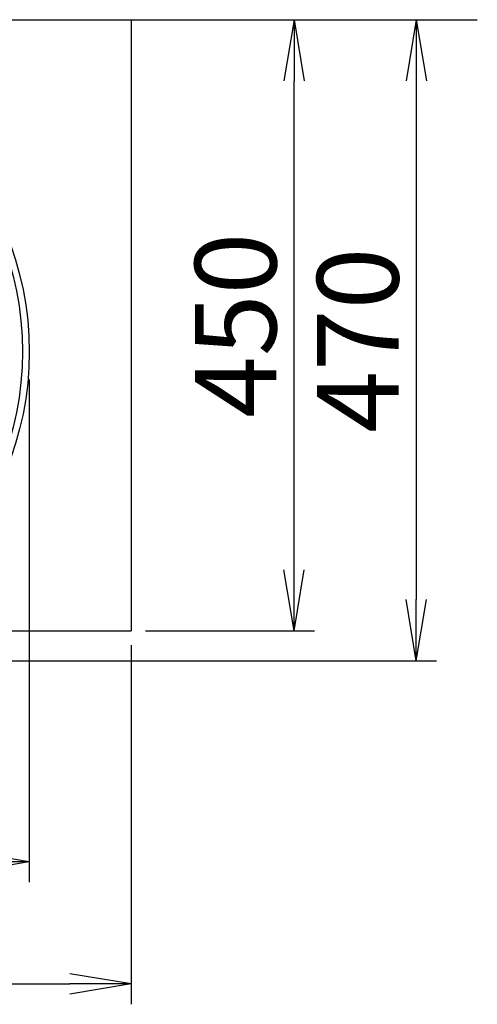
# Model space of a CAD drawing. Extents: x 17 to 3021, y 9 to 3998.
# Drawn here: x 1179 to 1516, y 3100 to 3825 of the extents above; entities that cross this region are included whole.
import ezdxf

# ---------------------------------------------------------------- set-up
doc = ezdxf.new("R2010")
doc.units = 0
doc.layers.get('0').update_dxf_attribs({"linetype": 'CONTINUOUS'})
doc.layers.get('DEFPOINTS').update_dxf_attribs({"linetype": 'CONTINUOUS'})
for name, color, linetype in [('付属金具', 7, 'CONTINUOUS'), ('化粧台', 7, 'CONTINUOUS'), ('寸法', 7, 'CONTINUOUS')]:
    doc.layers.add(name, color=color, linetype=linetype)
doc.styles.add('EXCADDIM1', font='monotxt', dxfattribs={"width": 0.84, "bigfont": 'extfont'})
doc.styles.get("Standard").update_dxf_attribs({"font": 'monotxt', "bigfont": 'extfont'})
doc.dimstyles.new('ISO-25', dxfattribs={"dimtxt": 2.5, "dimasz": 2.5, "dimexe": 1.25, "dimexo": 0.625, "dimtad": 1, "dimtxsty": 'STANDARD', "dimcen": 2.5, "dimazin": 3, "dimtfac": 1, "dimtmove": 0, "dimatfit": 3})

# ---------------------------------------------------------------- blocks, each defined once
blk = doc.blocks.new('EX_NORM')
at = {"color": 0, "linetype": 'CONTINUOUS'}
for q in [(-1, 0.167), (-1, 0), (-1, -0.167)]:
    blk.add_line((0, 0), q, dxfattribs=at)
blk = doc.blocks.new('*D16')
at = {"layer": 'DEFPOINTS', "color": 0}
for p in [(1261, 3825), (961, 3353), (1471, 3353)]:
    blk.add_point(p, dxfattribs=at)
at = {"layer": '付属金具', "color": 3, "linetype": 'CONTINUOUS'}
for p, q in [((1271.5, 3825), (1486, 3825)), ((1471, 3780), (1471, 3398)), ((971.5, 3353), (1486, 3353))]:
    blk.add_line(p, q, dxfattribs=at)
at = {"layer": '付属金具', "color": 3, "xscale": 44.99999618530273, "yscale": 44.99999618530273, "zscale": 44.99999618530273}
for p, rotation in [((1471, 3825), 90), ((1471, 3353), 270)]:
    blk.add_blockref('EX_NORM', p, dxfattribs=dict(at, rotation=rotation))
at = {"layer": '付属金具', "color": 2, "insert": (1435.75, 3589), "char_height": 60, "attachment_point": 5, "rotation": 90, "style": 'EXCADDIM1'}
blk.add_mtext('470', dxfattribs=at)
blk = doc.blocks.new('*D18')
at = {"layer": 'DEFPOINTS', "color": 0}
for p in [(1261, 3825), (1381, 3825), (1261, 3375)]:
    blk.add_point(p, dxfattribs=at)
at = {"layer": '寸法', "color": 3, "linetype": 'CONTINUOUS'}
for p, q in [((1381, 3420), (1381, 3780)), ((1271.5, 3375), (1396, 3375))]:
    blk.add_line(p, q, dxfattribs=at)
at = {"layer": '寸法', "color": 3, "xscale": 44.99999618530273, "yscale": 44.99999618530273, "zscale": 44.99999618530273}
for p, rotation in [((1381, 3825), 90), ((1381, 3375), 270)]:
    blk.add_blockref('EX_NORM', p, dxfattribs=dict(at, rotation=rotation))
at = {"layer": '寸法', "color": 2, "insert": (1345.75, 3600), "char_height": 60, "attachment_point": 5, "rotation": 90, "style": 'EXCADDIM1'}
blk.add_mtext('450', dxfattribs=at)
blk = doc.blocks.new('*D19')
at = {"layer": 'DEFPOINTS', "color": 0}
for p in [(736, 3570.5), (1186, 3570.5), (1186, 3205)]:
    blk.add_point(p, dxfattribs=at)
at = {"layer": '寸法', "color": 3, "linetype": 'CONTINUOUS'}
for p, q in [((736, 3560), (736, 3190)), ((1186, 3560), (1186, 3190)), ((781, 3205), (1141, 3205))]:
    blk.add_line(p, q, dxfattribs=at)
at = {"layer": '寸法', "color": 3, "xscale": 44.99999618530273, "yscale": 44.99999618530273, "zscale": 44.99999618530273, "rotation": 180}
blk.add_blockref('EX_NORM', (736, 3205), dxfattribs=at)
at = {"layer": '寸法', "color": 3, "xscale": 44.99999618530273, "yscale": 44.99999618530273, "zscale": 44.99999618530273}
blk.add_blockref('EX_NORM', (1186, 3205), dxfattribs=at)
at = {"layer": '寸法', "color": 2, "insert": (961, 3240.25), "char_height": 60, "attachment_point": 5, "style": 'EXCADDIM1'}
blk.add_mtext('450', dxfattribs=at)
blk = doc.blocks.new('*D20')
at = {"layer": 'DEFPOINTS', "color": 0}
for p in [(661, 3375), (1261, 3375), (1261, 3115)]:
    blk.add_point(p, dxfattribs=at)
at = {"layer": '寸法', "color": 3, "linetype": 'CONTINUOUS'}
for p, q in [((661, 3364.5), (661, 3100)), ((1261, 3364.5), (1261, 3100)), ((706, 3115), (1216, 3115))]:
    blk.add_line(p, q, dxfattribs=at)
at = {"layer": '寸法', "color": 3, "xscale": 44.99999618530273, "yscale": 44.99999618530273, "zscale": 44.99999618530273, "rotation": 180}
blk.add_blockref('EX_NORM', (661, 3115), dxfattribs=at)
at = {"layer": '寸法', "color": 3, "xscale": 44.99999618530273, "yscale": 44.99999618530273, "zscale": 44.99999618530273}
blk.add_blockref('EX_NORM', (1261, 3115), dxfattribs=at)
at = {"layer": '寸法', "color": 2, "insert": (961, 3150.25), "char_height": 60, "attachment_point": 5, "style": 'EXCADDIM1'}
blk.add_mtext('600', dxfattribs=at)

msp = doc.modelspace()

# ---------------------------------------------------------------- linework, layer by layer
at = {"layer": '化粧台', "color": 7, "linetype": 'CONTINUOUS'}
msp.add_line((511, 3825), (1516, 3825), dxfattribs=at)
at = {"layer": '化粧台', "color": 2, "linetype": 'CONTINUOUS'}
for p, q in [((661, 3825), (1261, 3825)), ((1261, 3825), (1261, 3375)), ((1057.529, 3375), (1261, 3375))]:
    msp.add_line(p, q, dxfattribs=at)
msp.add_ellipse((961, 3580.5), major_axis=(0, 227.5), ratio=0.989011, dxfattribs=at)
at = {"layer": '化粧台', "color": 6, "linetype": 'CONTINUOUS'}
msp.add_ellipse((961, 3580.5), major_axis=(0, 222.5), ratio=0.988764, dxfattribs=at)

# ---------------------------------------------------------------- dimensions: what is measured, and where the dimension line sits
at = {"layer": '付属金具', "color": 3, "linetype": 'CONTINUOUS'}
dim = msp.add_linear_dim(base=(1471, 3353), p1=(1261, 3825), p2=(961, 3353), angle=90, text='470', dimstyle='ISO-25', override={"dimtxt": 59.999996, "dimasz": 44.999996, "dimexe": 15, "dimexo": 10.5, "dimgap": 0, "dimtad": 1, "dimjust": 0, "dimtih": 0, "dimtoh": 0, "dimdec": 1, "dimzin": 8, "dimlunit": 2, "dimtxsty": 'EXCADDIM1', "dimblk1": 'EX_NORM', "dimblk2": 'EX_NORM', "dimsah": 1, "dimse1": 0, "dimse2": 0, "dimclrd": 3, "dimclre": 3, "dimclrt": 2, "dimtmove": 2}, dxfattribs=at)
dim.commit()
dim.dimension.update_dxf_attribs({"geometry": '*D16', "text_midpoint": (1435.75, 3589), "dimtype": 160})
at = {"layer": '寸法', "color": 3, "linetype": 'CONTINUOUS'}
dim = msp.add_linear_dim(base=(1381, 3825), p1=(1261, 3375), p2=(1261, 3825), angle=90, dimstyle='ISO-25', override={"dimtxt": 59.999996, "dimasz": 44.999996, "dimexe": 15, "dimexo": 10.5, "dimgap": 0, "dimtad": 1, "dimjust": 0, "dimtih": 0, "dimtoh": 0, "dimdec": 0, "dimzin": 0, "dimlunit": 2, "dimtxsty": 'EXCADDIM1', "dimblk1": 'EX_NORM', "dimblk2": 'EX_NORM', "dimsah": 1, "dimse1": 0, "dimse2": 1, "dimclrd": 3, "dimclre": 3, "dimclrt": 2, "dimtmove": 2}, dxfattribs=at)
dim.commit()
dim.dimension.update_dxf_attribs({"geometry": '*D18', "text_midpoint": (1345.75, 3600), "dimtype": 160})
for base, p1, p2, picture, middle in [((1186, 3205), (736, 3570.5), (1186, 3570.5), '*D19', (961, 3240.25)), ((1261, 3115), (661, 3375), (1261, 3375), '*D20', (961, 3150.25))]:
    dim = msp.add_linear_dim(base=base, p1=p1, p2=p2, dimstyle='ISO-25', override={"dimtxt": 59.999996, "dimasz": 44.999996, "dimexe": 15, "dimexo": 10.5, "dimgap": 0, "dimtad": 1, "dimjust": 0, "dimtih": 0, "dimtoh": 0, "dimdec": 0, "dimzin": 0, "dimlunit": 2, "dimtxsty": 'EXCADDIM1', "dimblk1": 'EX_NORM', "dimblk2": 'EX_NORM', "dimsah": 1, "dimse1": 0, "dimse2": 0, "dimclrd": 3, "dimclre": 3, "dimclrt": 2, "dimtmove": 2}, dxfattribs=at)
    dim.commit()
    dim.dimension.update_dxf_attribs({"geometry": picture, "text_midpoint": middle, "dimtype": 160})

doc.saveas('drawing.dxf')
